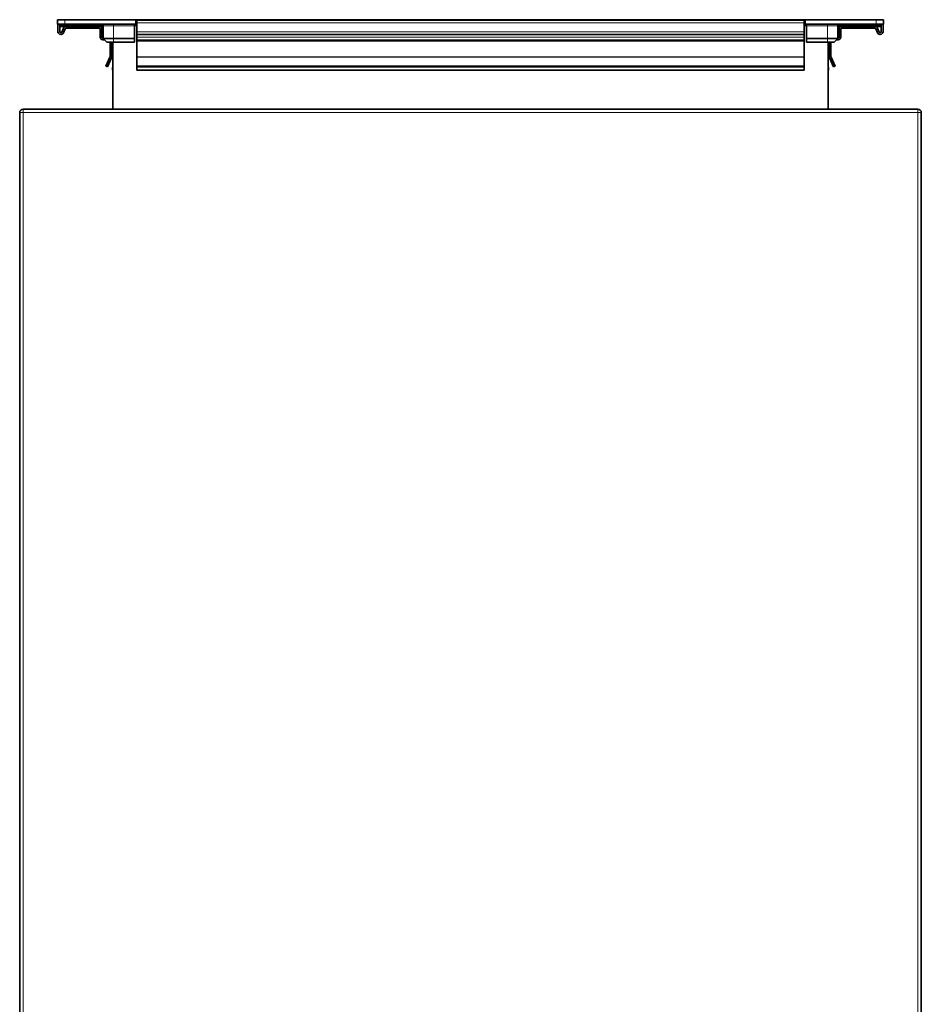
# Model space of a CAD drawing. Units: millimetres. Extents: x -2535 to 5294, y -4044 to 2078.
# Drawn here: x 424 to 928, y 1527 to 2078 of the extents above; entities that cross this region are included whole.
import ezdxf

# ---------------------------------------------------------------- set-up
doc = ezdxf.new("R2010")
doc.units = ezdxf.units.MM
doc.layers.add('Widoczne (ISO)', color=10, linetype='Continuous', lineweight=35)
doc.layers.add('Widoczne wąskie (ISO)', color=3, linetype='Continuous', lineweight=9)

msp = doc.modelspace()

# ---------------------------------------------------------------- linework, layer by layer
at = {"layer": 'Widoczne (ISO)'}
for p, q in [((444.75, 2077.75), (444.75, 2075.25)), ((444.75, 2077.75), (448.75, 2077.75)), ((488.25, 2077.75), (448.75, 2077.75)), ((488.25, 2077.75), (488.75, 2077.75)), ((488.75, 2077.75), (862.45, 2077.75)), ((488.75, 2075.25), (488.75, 2077.75)), ((862.1, 2077.5), (489.1, 2077.5)), ((489.1, 2076), (489.1, 2077.5)), ((862.1, 2076), (862.1, 2077.5)), ((862.45, 2077.75), (862.95, 2077.75)), ((862.45, 2077.75), (862.45, 2075.25)), ((902.45, 2077.75), (862.95, 2077.75)), ((902.45, 2077.75), (906.45, 2077.75)), ((906.45, 2075.25), (906.45, 2077.75)), ((448.75, 2075.25), (444.75, 2075.25)), ((445, 2075.25), (445, 2071)), ((446, 2075.25), (446, 2074.9)), ((446, 2071), (446, 2074.9)), ((446.5, 2074), (449.45, 2074)), ((448.04, 2073.02), (447.22, 2070.83)), ((448.16, 2070.48), (448.98, 2072.67)), ((448.75, 2075.25), (488.25, 2075.25)), ((468.1, 2074), (449.45, 2074)), ((449.45, 2073), (468.1, 2073)), ((468.1, 2074), (470.3, 2074)), ((468.6, 2072.5), (468.6, 2068.01)), ((469.6, 2068.01), (469.6, 2072.5)), ((470.3, 2074.25), (470.3, 2067.25)), ((487.75, 2074.25), (487.75, 2075.25)), ((487.75, 2074.25), (487.75, 2067.25)), ((488.75, 2075.25), (488.25, 2075.25)), ((488.75, 2075.25), (489.1, 2075.25)), ((489.1, 2076), (489.1, 2071)), ((489.1, 2069.5), (489.1, 2071)), ((862.1, 2076), (862.1, 2071)), ((862.1, 2075.25), (862.45, 2075.25)), ((862.1, 2069.5), (862.1, 2071)), ((862.95, 2075.25), (862.45, 2075.25)), ((862.95, 2075.25), (902.45, 2075.25)), ((863.45, 2075.25), (863.45, 2074.25)), ((863.45, 2074.25), (863.45, 2067.25)), ((880.9, 2074.25), (880.9, 2067.25)), ((880.9, 2074), (883.1, 2074)), ((881.6, 2068.01), (881.6, 2072.5)), ((882.6, 2072.5), (882.6, 2068.01)), ((883.1, 2074), (901.75, 2074)), ((901.75, 2073), (883.1, 2073)), ((901.75, 2074), (904.7, 2074)), ((903.04, 2070.48), (902.22, 2072.67)), ((906.45, 2075.25), (902.45, 2075.25)), ((903.16, 2073.02), (903.98, 2070.83)), ((905.2, 2074.9), (905.2, 2075.25)), ((905.2, 2071), (905.2, 2074.9)), ((906.2, 2075.25), (906.2, 2071)), ((446.75, 2070.5), (446.5, 2070.5)), ((446.5, 2069.5), (446.75, 2069.5)), ((469.99, 2066.51), (471.12, 2066.43)), ((470.3, 2067.49), (470.06, 2067.51)), ((470.3, 2067.25), (472.3, 2065.25)), ((470.3, 2067.25), (476.05, 2067.25)), ((487.75, 2067.25), (476.05, 2067.25)), ((487.75, 2065.25), (487.75, 2067.25)), ((862.1, 2069.5), (489.1, 2069.5)), ((489.1, 2069.5), (489.1, 2068.01)), ((489.1, 2066.51), (489.1, 2068.01)), ((489.1, 2066.51), (489.1, 2066.24)), ((489.1, 2066.24), (489.1, 2065.74)), ((489.1, 2065.74), (489.1, 2057.05)), ((862.1, 2069.5), (862.1, 2068.01)), ((862.1, 2066.51), (862.1, 2068.01)), ((862.1, 2066.51), (862.1, 2066.24)), ((862.1, 2066.24), (862.1, 2065.74)), ((862.1, 2065.74), (862.1, 2057.05)), ((875.15, 2067.25), (863.45, 2067.25)), ((863.45, 2067.25), (863.45, 2065.25)), ((875.15, 2067.25), (880.9, 2067.25)), ((878.9, 2065.25), (880.9, 2067.25)), ((881.21, 2066.51), (880.08, 2066.43)), ((880.9, 2067.49), (881.14, 2067.51)), ((904.45, 2070.5), (904.7, 2070.5)), ((904.7, 2069.5), (904.45, 2069.5)), ((476.05, 2065.25), (472.3, 2065.25)), ((474.1, 2065.25), (474.1, 2057.05)), ((475.1, 2057.05), (475.1, 2065.25)), ((475.6, 2027.75), (475.6, 2065.25)), ((476.05, 2065.25), (487.75, 2065.25)), ((863.45, 2065.25), (875.15, 2065.25)), ((878.9, 2065.25), (875.15, 2065.25)), ((875.6, 2027.75), (875.6, 2065.25)), ((876.1, 2057.05), (876.1, 2065.25)), ((877.1, 2065.25), (877.1, 2057.05)), ((474.05, 2056.84), (471.69, 2051.76)), ((472.59, 2051.34), (474.96, 2056.42)), ((489.1, 2057.05), (489.1, 2056.84)), ((489.1, 2056.84), (489.1, 2051.76)), ((862.1, 2057.05), (862.1, 2056.84)), ((862.1, 2056.84), (862.1, 2051.76)), ((878.61, 2051.34), (876.24, 2056.42)), ((877.15, 2056.84), (879.51, 2051.76)), ((471.69, 2051.76), (472.59, 2051.34)), ((475.6, 2052.8), (475.54, 2049.52)), ((475.54, 2049.52), (475.6, 2049.52)), ((862.1, 2051.76), (489.1, 2051.76)), ((489.1, 2051.76), (489.1, 2051.34)), ((862.1, 2051.34), (489.1, 2051.34)), ((489.1, 2051.34), (489.1, 2049.52)), ((862.1, 2049.52), (489.1, 2049.52)), ((489.1, 2049.52), (489.1, 2049.52)), ((862.1, 2051.76), (862.1, 2051.34)), ((862.1, 2051.34), (862.1, 2049.52)), ((862.1, 2049.52), (862.1, 2049.52)), ((875.6, 2052.8), (875.66, 2049.52)), ((875.66, 2049.52), (875.6, 2049.52)), ((879.51, 2051.76), (878.61, 2051.34)), ((925.6, 2027.75), (425.6, 2027.75)), ((423.6, 2025.75), (423.6, 1029.75)), ((927.6, 1029.75), (927.6, 2025.75))]:
    msp.add_line(p, q, dxfattribs=at)
for centre, radius, start, end in [((446.5, 2071), 1.5, 180, 270), ((446.5, 2074.5), 0.5, 180, 270), ((446.5, 2071), 0.5, 180, 270), ((446.75, 2071), 0.5, 270, 339.541), ((449.45, 2072.5), 1.5, 90, 159.541), ((449.45, 2072.5), 0.5, 90, 159.541), ((468.1, 2072.5), 1.5, 0, 90), ((468.1, 2072.5), 0.5, 0, 90), ((469.3, 2074.25), 1, 0, 90), ((487.75, 2074.25), 1, 9.5941, 90), ((489.23, 2074.5), 0.5, 189.5941, 255.0462), ((861.97, 2074.5), 0.5, 284.9538, 350.4059), ((863.45, 2074.25), 1, 90, 170.4059), ((881.9, 2074.25), 1, 90, 180), ((883.1, 2072.5), 1.5, 90, 180), ((883.1, 2072.5), 0.5, 90, 180), ((901.75, 2072.5), 1.5, 20.459, 90), ((901.75, 2072.5), 0.5, 20.459, 90), ((904.45, 2071), 0.5, 200.459, 270), ((904.7, 2074.5), 0.5, 270, 0), ((904.7, 2071), 1.5, 270, 0), ((904.7, 2071), 0.5, 270, 0), ((446.75, 2071), 1.5, 270, 339.541), ((470.1, 2068.01), 1.5, 180, 265.7), ((470.1, 2068.01), 0.5, 180, 265.7), ((881.1, 2068.01), 0.5, 274.3, 0), ((881.1, 2068.01), 1.5, 274.3, 0), ((904.45, 2071), 1.5, 200.459, 270), ((473.6, 2057.05), 0.5, 335, 0), ((473.6, 2057.05), 1.5, 335, 0), ((877.6, 2057.05), 1.5, 180, 205), ((877.6, 2057.05), 0.5, 180, 205), ((475.1, 2052.81), 0.5, 359, 0), ((876.1, 2052.81), 0.5, 180, 181), ((425.6, 2025.75), 2, 90, 180), ((925.6, 2025.75), 2, 0, 90)]:
    msp.add_arc(centre, radius, start, end, dxfattribs=at)
for points, knots in [([(489.1, 2076.74), (489.09, 2076.75), (489.08, 2076.76), (489.01, 2076.83), (488.96, 2076.89), (488.86, 2077.02), (488.82, 2077.12), (488.76, 2077.31), (488.75, 2077.41), (488.75, 2077.5)], [0.28510522, 0.28510522, 0.28510522, 0.28510522, 0.28989306, 0.28989306, 0.3125634, 0.3125634, 0.3458278, 0.3458278, 0.37909221, 0.37909221, 0.37909221, 0.37909221]), ([(862.45, 2077.5), (862.45, 2077.41), (862.44, 2077.31), (862.38, 2077.12), (862.34, 2077.02), (862.24, 2076.89), (862.19, 2076.83), (862.12, 2076.76), (862.11, 2076.75), (862.1, 2076.74)], [0, 0, 0, 0, 0.03326441, 0.03326441, 0.06652881, 0.06652881, 0.08919915, 0.08919915, 0.09398699, 0.09398699, 0.09398699, 0.09398699])]:
    msp.add_open_spline(points, degree=3, knots=knots, dxfattribs=at)
at = {"layer": 'Widoczne wąskie (ISO)'}
for p, q in [((448.75, 2075.25), (448.75, 2077.75)), ((488.25, 2077.75), (488.25, 2075.25)), ((862.95, 2075.25), (862.95, 2077.75)), ((902.45, 2077.75), (902.45, 2075.25)), ((446.5, 2074.42), (446.5, 2075.25)), ((446.5, 2074.42), (446.5, 2074)), ((470.29, 2074.42), (446.5, 2074.42)), ((476.05, 2074.25), (470.3, 2074.25)), ((476.05, 2074.25), (476.05, 2075.25)), ((476.05, 2074.25), (487.75, 2074.25)), ((476.05, 2074.25), (476.05, 2067.25)), ((489.1, 2074.48), (488.74, 2074.42)), ((862.1, 2076), (489.1, 2076)), ((862.1, 2071), (489.1, 2071)), ((862.46, 2074.42), (862.1, 2074.48)), ((863.45, 2074.25), (875.15, 2074.25)), ((875.15, 2075.25), (875.15, 2074.25)), ((880.9, 2074.25), (875.15, 2074.25)), ((875.15, 2074.25), (875.15, 2067.25)), ((904.7, 2074.42), (880.91, 2074.42)), ((904.7, 2075.25), (904.7, 2074.42)), ((904.7, 2074), (904.7, 2074.42)), ((476.05, 2065.25), (476.05, 2067.25)), ((862.1, 2068.01), (489.1, 2068.01)), ((862.1, 2066.51), (489.1, 2066.51)), ((862.1, 2066.24), (489.1, 2066.24)), ((862.1, 2065.74), (489.1, 2065.74)), ((875.15, 2067.25), (875.15, 2065.25)), ((862.1, 2057.05), (489.1, 2057.05)), ((862.1, 2056.84), (489.1, 2056.84)), ((862.1, 2049.52), (489.1, 2049.52)), ((425.6, 2025.75), (425.6, 2027.75)), ((925.6, 2027.75), (925.6, 2025.75)), ((425.6, 2025.75), (423.6, 2025.75)), ((425.6, 2025.75), (925.6, 2025.75)), ((425.6, 1029.75), (425.6, 2025.75)), ((927.6, 2025.75), (925.6, 2025.75)), ((925.6, 2025.75), (925.6, 1029.75))]:
    msp.add_line(p, q, dxfattribs=at)
for centre, start, end in [((487.75, 2074.25), 25.8419, 41.8103), ((863.45, 2074.25), 138.1897, 154.1581)]:
    msp.add_arc(centre, 1.5, start, end, dxfattribs=at)
for centre, major_axis, start_param, end_param in [((446.5, 2074.5), (-0.5, 0), 0, 1.570796), ((904.7, 2074.5), (0.5, 0), 4.712389, 6.283185)]:
    msp.add_ellipse(centre, major_axis=major_axis, ratio=0.166667, start_param=start_param, end_param=end_param, dxfattribs=at)

doc.saveas('drawing.dxf')
